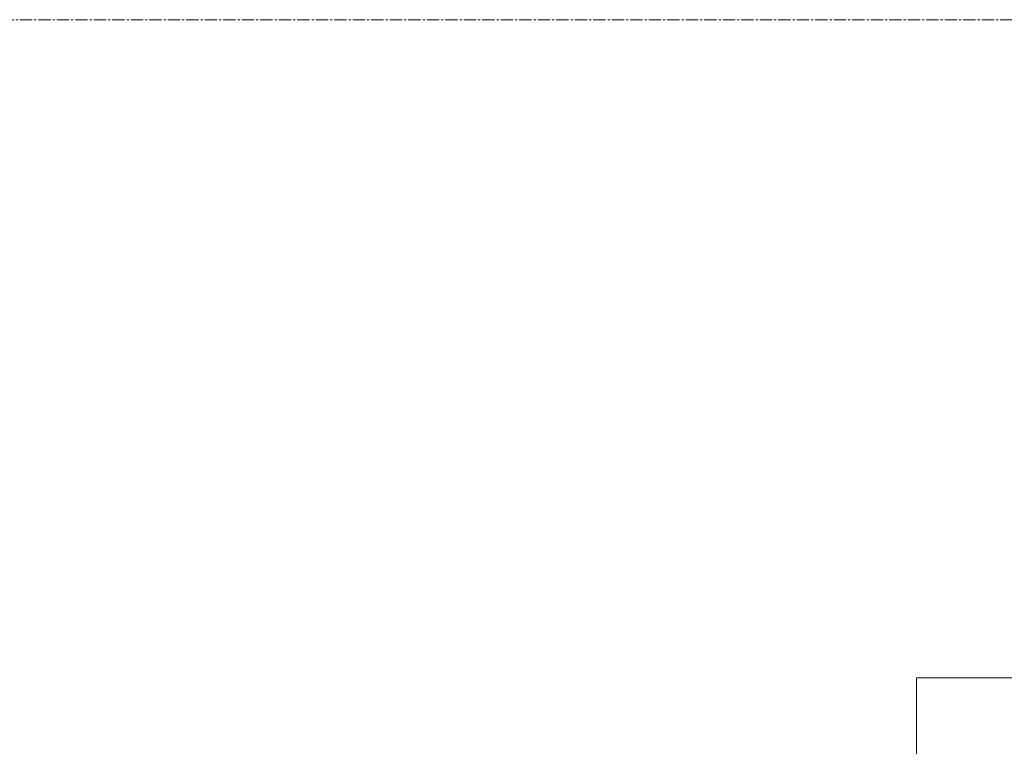
# Model space of a CAD drawing. Units: millimetres. Extents: x 11149 to 14596, y -10 to 16573.
# Drawn here: x 13623 to 13803, y 1979 to 2112 of the extents above; entities that cross this region are included whole.
import ezdxf

# ---------------------------------------------------------------- set-up
doc = ezdxf.new("R2010")
doc.units = ezdxf.units.MM
doc.linetypes.add('OS X-Ref2$0$CENTER2', pattern=[1.125, 0.75, -0.125, 0.125, -0.125])
doc.layers.add('BSS CYCLE STANDS', color=7, linetype='Continuous', lineweight=9)

msp = doc.modelspace()

# ---------------------------------------------------------------- linework, layer by layer
at = {"linetype": 'Continuous', "lineweight": 0, "extrusion": (0, 1, 0)}
for p, q in [((13786.76, 1991.94), (13834.76, 1991.94)), ((13786.76, 1935.44), (13786.76, 1991.94))]:
    msp.add_line(p, q, dxfattribs=at)
at = {"linetype": 'Continuous', "lineweight": 0}
for radius, start, end in [(311.96, 14.0915, 165.3172), (307.36, 12.9483, 165.1858), (307.01, 12.8574, 165.1756), (306.46, 12.7176, 165.1599), (305.19, 12.3862, 165.1232), (304.77, 12.2759, 165.1111), (303.79, 12.0133, 165.0827), (303.7, 11.9904, 165.0802), (303.22, 11.8599, 165.0662), (301.93, 11.5091, 165.0289), (301.6, 11.418, 165.0193), (300.58, 11.1368, 164.9898), (300.57, 11.1329, 164.9894), (300.51, 11.1151, 164.9876), (299.97, 10.966, 164.9719), (297.53, 10.2659, 164.8982), (297.13, 10.147, 164.8856), (295.05, 9.5274, 164.819), (292.09, 8.6109, 164.7198), (277.11, 3.1829, 160.7872), (271.48, 0.6715, 163.955), (267.64, 358.7303, 163.7985)]:
    msp.add_arc((13415.17, 1715.94), radius, start, end, dxfattribs=at)
at = {"layer": 'BSS CYCLE STANDS', "color": 8, "linetype": 'OS X-Ref2$0$CENTER2', "ltscale": 3}
msp.add_lwpolyline([(12273.17, 2111.94), (14163.62, 2111.94)], dxfattribs=at)

doc.saveas('drawing.dxf')
